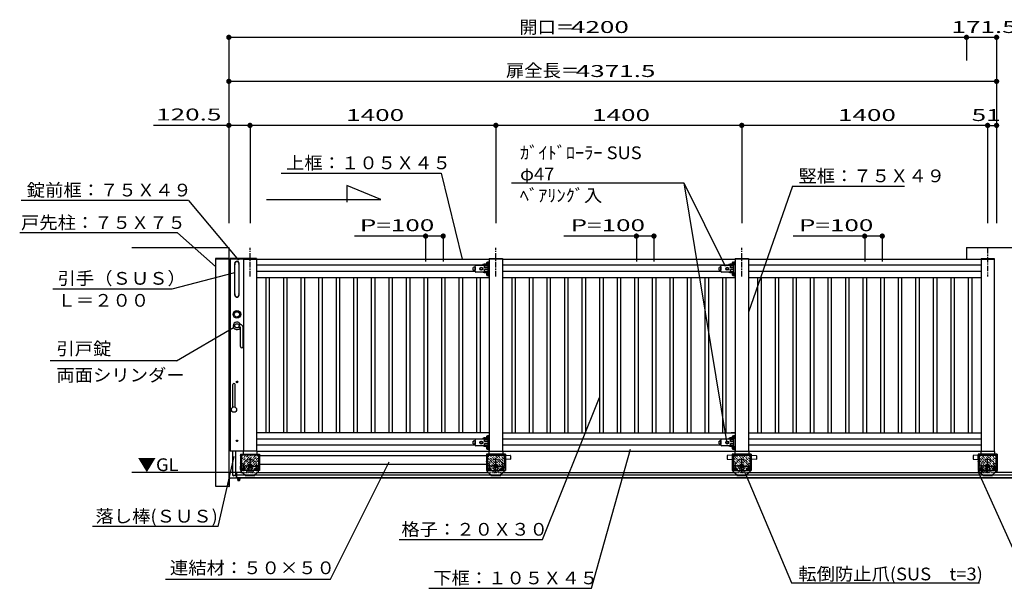
# Model space of a CAD drawing. Units: millimetres. Extents: x 625 to 83775, y 187 to 14488.
# Drawn here: x 4983 to 10589, y 6304 to 9544 of the extents above; entities that cross this region are included whole.
import ezdxf

# ---------------------------------------------------------------- set-up
doc = ezdxf.new("R2010")
doc.units = ezdxf.units.MM
for name, pattern in [('CENTER', [50.8, 31.75, -6.35, 6.35, -6.35]), ('CENTER2', [21, 10, -4, 3, -4]), ('DASHED2', [13, 7, -6]), ('DOT', [3, 1, -2])]:
    doc.linetypes.add(name, pattern=pattern)
doc.layers.add('02', color=7, linetype='Continuous')
doc.layers.add('1', color=7, linetype='Continuous')
doc.styles.add('_Gothic_', font='txt', dxfattribs={"height": 1})

msp = doc.modelspace()

# ---------------------------------------------------------------- linework, layer by layer
at = {"layer": '02', "color": 6, "linetype": 'Continuous'}
for p, q in [((6173.7, 9442.9), (6173.7, 8384.8)), ((10373.7, 9442.9), (6173.7, 9442.9)), ((10373.7, 9442.9), (10373.7, 9311.4)), ((10545.2, 9442.9), (10373.7, 9442.9)), ((10545.2, 9442.9), (10545.2, 8384.8)), ((6173.7, 9192.2), (6173.7, 8384.8)), ((10545.2, 9192.2), (6173.7, 9192.2)), ((10545.2, 9192.2), (10545.2, 8384.8)), ((6294.2, 8941.4), (5743.9, 8941.4)), ((6173.7, 8941.4), (6173.7, 8384.8)), ((7694.2, 8941.4), (6294.2, 8941.4)), ((6294.2, 8941.4), (6294.2, 8384.8)), ((7694.2, 8941.4), (7694.2, 8384.8)), ((9094.2, 8941.4), (7694.2, 8941.4)), ((9094.2, 8941.4), (9094.2, 8384.8)), ((10494.2, 8941.4), (9094.2, 8941.4)), ((10494.2, 8941.4), (10494.2, 8384.8)), ((10494.2, 8941.4), (10545.2, 8941.4)), ((10545.2, 8941.4), (10545.2, 8384.8)), ((6844.7, 8598.8), (6844.7, 8503.2)), ((7038.4, 8519), (6844.7, 8598.8)), ((8764.4, 8614.6), (9007.7, 7140.8)), ((9383.9, 8594.9), (9132.7, 7877.4)), ((9383.9, 8594.9), (10020.2, 8594.9)), ((5944.2, 8514.1), (4991.5, 8514.1)), ((5944.2, 8514.1), (6229.3, 8173.1)), ((6388.8, 8519), (7038.4, 8519)), ((5880.5, 8328.8), (4982.9, 8328.8)), ((5880.5, 8328.8), (6098.7, 8137.4)), ((7394.2, 8310.8), (6889.1, 8310.8)), ((7294.2, 8310.8), (7294.2, 8165.6)), ((7394.2, 8310.8), (7394.2, 8165.6)), ((8594.2, 8310.8), (8080.6, 8310.8)), ((8494.2, 8310.8), (8494.2, 8165.6)), ((8594.2, 8310.8), (8594.2, 8165.6)), ((9894.2, 8310.8), (9386.5, 8310.8)), ((9794.2, 8310.8), (9794.2, 8165.6)), ((9894.2, 8310.8), (9894.2, 8165.6)), ((6098.7, 8179.8), (6098.7, 6885.5)), ((6173.7, 8179.8), (6098.7, 8179.8)), ((6173.7, 8182.3), (6173.7, 8179.8)), ((6173.7, 8179.8), (6173.7, 6964.8)), ((6173.7, 8154.9), (6173.7, 8144.7)), ((6175.6, 8156.9), (6181.7, 8157.3)), ((6181.7, 8142.3), (6175.6, 8142.7)), ((6256.7, 8182.3), (6181.7, 8182.3)), ((6181.7, 8182.3), (6181.7, 8179.8)), ((6256.7, 8179.8), (6181.7, 8179.8)), ((6181.7, 8179.8), (6181.7, 7084.8)), ((6181.7, 8157.3), (6181.7, 8142.3)), ((6208.7, 7975.8), (6208.7, 8153.8)), ((6230.7, 8153.8), (6230.7, 7975.8)), ((6256.7, 8179.8), (7656.7, 8179.8)), ((6256.7, 8179.8), (6256.7, 7084.8)), ((6331.7, 8182.3), (6331.7, 8179.8)), ((6331.7, 8179.8), (6331.7, 7084.8)), ((7616, 8144.8), (6331.7, 8144.8)), ((7575.7, 8133.7), (7565.7, 8132.3)), ((7565.7, 8132.2), (7565.7, 8132.4)), ((7565.7, 8117.1), (7565.7, 8132.2)), ((7565.7, 8130.7), (7565.7, 8129.2)), ((7575.7, 8110.8), (7575.7, 8138.8)), ((7575.7, 8133.7), (7575.7, 8115.8)), ((7649.7, 8143.8), (7580.7, 8143.8)), ((7604.7, 8128.5), (7611.2, 8132.3)), ((7611.2, 8132.3), (7617.7, 8128.5)), ((7649.7, 8139.8), (7629.7, 8139.8)), ((7629.7, 8129.8), (7629.7, 8139.8)), ((7649.7, 8129.8), (7629.7, 8129.8)), ((7642, 8149), (7642, 8160.6)), ((7643, 8162.5), (7647.3, 8162.5)), ((7643, 8158.6), (7647.3, 8158.6)), ((7643, 8150.9), (7647.3, 8150.9)), ((7643, 8147.1), (7647.3, 8147.1)), ((7647.3, 8162.9), (7647.3, 8162.5)), ((7648.5, 8162.9), (7647.3, 8162.9)), ((7647.3, 8147.1), (7647.3, 8162.5)), ((7647.3, 8158.8), (7649.7, 8158.8)), ((7647.3, 8150.8), (7649.7, 8150.8)), ((7647.3, 8146.6), (7647.3, 8147.1)), ((7647.3, 8146.6), (7648.5, 8146.6)), ((7648.5, 8146.1), (7648.5, 8163.4)), ((7649.7, 8146.1), (7648.5, 8146.1)), ((7649.7, 8164.8), (7656.7, 8164.8)), ((7649.7, 8084.8), (7649.7, 8164.8)), ((7656.7, 8182.3), (7656.7, 8179.8)), ((7731.7, 8179.8), (7731.7, 7084.8)), ((9016, 8144.8), (7731.7, 8144.8)), ((7731.9, 8179.8), (9056.7, 8179.8)), ((8975.7, 8133.7), (8965.7, 8132.3)), ((8965.7, 8132.2), (8965.7, 8132.4)), ((8965.7, 8117.1), (8965.7, 8132.2)), ((8965.7, 8130.7), (8965.7, 8129.2)), ((8975.7, 8110.8), (8975.7, 8138.8)), ((8975.7, 8133.7), (8975.7, 8115.8)), ((9049.7, 8143.8), (8980.7, 8143.8)), ((9004.7, 8128.5), (9011.2, 8132.3)), ((9011.2, 8132.3), (9017.7, 8128.5)), ((9049.7, 8139.8), (9029.7, 8139.8)), ((9029.7, 8129.8), (9029.7, 8139.8)), ((9049.7, 8129.8), (9029.7, 8129.8)), ((9042, 8149), (9042, 8160.6)), ((9043, 8162.5), (9047.3, 8162.5)), ((9043, 8158.6), (9047.3, 8158.6)), ((9043, 8150.9), (9047.3, 8150.9)), ((9043, 8147.1), (9047.3, 8147.1)), ((9047.3, 8162.9), (9047.3, 8162.5)), ((9048.5, 8162.9), (9047.3, 8162.9)), ((9047.3, 8147.1), (9047.3, 8162.5)), ((9047.3, 8158.8), (9049.7, 8158.8)), ((9047.3, 8150.8), (9049.7, 8150.8)), ((9047.3, 8146.6), (9047.3, 8147.1)), ((9047.3, 8146.6), (9048.5, 8146.6)), ((9048.5, 8146.1), (9048.5, 8163.4)), ((9049.7, 8146.1), (9048.5, 8146.1)), ((9049.7, 8164.8), (9056.7, 8164.8)), ((9049.7, 8084.8), (9049.7, 8164.8)), ((9056.7, 8182.3), (9056.7, 8179.8)), ((9131.7, 8179.8), (9131.7, 7084.8)), ((10456.7, 8144.8), (9131.7, 8144.8)), ((9131.9, 8179.8), (10531.7, 8179.8)), ((10456.7, 8182.3), (10456.7, 8179.8)), ((10456.7, 8179.8), (10456.7, 7084.8)), ((10531.7, 8182.3), (10531.7, 8179.8)), ((10531.7, 8179.8), (10531.7, 7084.8)), ((5851, 8010.7), (6208.7, 8103.3)), ((7575.8, 8109.8), (6331.7, 8109.8)), ((6331.7, 8074.8), (7656.7, 8074.8)), ((6384.2, 8074.8), (6384.2, 7189.8)), ((6404.2, 8074.8), (6404.2, 7189.8)), ((6484.2, 8074.8), (6484.2, 7189.8)), ((6504.2, 8074.8), (6504.2, 7189.8)), ((6584.2, 8074.8), (6584.2, 7189.8)), ((6604.2, 8074.8), (6604.2, 7189.8)), ((6684.2, 8074.8), (6684.2, 7189.8)), ((6704.2, 8074.8), (6704.2, 7189.8)), ((6784.2, 8074.8), (6784.2, 7189.8)), ((6804.2, 8074.8), (6804.2, 7189.8)), ((6884.2, 8074.8), (6884.2, 7189.8)), ((6904.2, 8074.8), (6904.2, 7189.8)), ((6984.2, 8074.8), (6984.2, 7189.8)), ((7004.2, 8074.8), (7004.2, 7189.8)), ((7084.2, 8074.8), (7084.2, 7189.8)), ((7104.2, 8074.8), (7104.2, 7189.8)), ((7184.2, 8074.8), (7184.2, 7189.8)), ((7204.2, 8074.8), (7204.2, 7189.8)), ((7284.2, 8074.8), (7284.2, 7189.8)), ((7304.2, 8074.8), (7304.2, 7189.8)), ((7384.2, 8074.8), (7384.2, 7189.8)), ((7404.2, 8074.8), (7404.2, 7189.8)), ((7484.2, 8074.8), (7484.2, 7189.8)), ((7504.2, 8074.8), (7504.2, 7189.8)), ((7575.8, 8115.7), (7565.7, 8117.1)), ((7649.7, 8105.8), (7580.7, 8105.8)), ((7584.2, 8074.8), (7584.2, 7189.8)), ((7604.2, 8074.8), (7604.2, 7189.8)), ((7617.7, 8121), (7611.2, 8117.3)), ((7617.7, 8128.5), (7617.7, 8121)), ((7649.7, 8119.8), (7629.7, 8119.8)), ((7642, 8089), (7642, 8100.6)), ((7643, 8102.5), (7647.3, 8102.5)), ((7643, 8098.6), (7647.3, 8098.6)), ((7643, 8090.9), (7647.3, 8090.9)), ((7643, 8087.1), (7647.3, 8087.1)), ((7647.3, 8102.9), (7647.3, 8102.5)), ((7648.5, 8102.9), (7647.3, 8102.9)), ((7647.3, 8087.1), (7647.3, 8102.5)), ((7647.3, 8098.8), (7649.7, 8098.8)), ((7647.3, 8090.8), (7649.7, 8090.8)), ((7647.3, 8086.6), (7647.3, 8087.1)), ((7647.3, 8086.6), (7648.5, 8086.6)), ((7648.5, 8086.1), (7648.5, 8103.4)), ((7649.7, 8086.1), (7648.5, 8086.1)), ((7649.7, 8084.8), (7656.7, 8084.8)), ((8975.8, 8109.8), (7731.7, 8109.8)), ((7731.7, 8074.8), (9056.7, 8074.8)), ((7784.2, 8074.8), (7784.2, 7189.8)), ((7804.2, 8074.8), (7804.2, 7189.8)), ((7884.2, 8074.8), (7884.2, 7189.8)), ((7904.2, 8074.8), (7904.2, 7189.8)), ((7984.2, 8074.8), (7984.2, 7189.8)), ((8004.2, 8074.8), (8004.2, 7189.8)), ((8084.2, 8074.8), (8084.2, 7189.8)), ((8104.2, 8074.8), (8104.2, 7189.8)), ((8184.2, 8074.8), (8184.2, 7189.8)), ((8204.2, 8074.8), (8204.2, 7189.8)), ((8284.2, 8074.8), (8284.2, 7189.8)), ((8304.2, 8074.8), (8304.2, 7189.8)), ((8384.2, 8074.8), (8384.2, 7189.8)), ((8404.2, 8074.8), (8404.2, 7189.8)), ((8484.2, 8074.8), (8484.2, 7189.8)), ((8504.2, 8074.8), (8504.2, 7189.8)), ((8584.2, 8074.8), (8584.2, 7189.8)), ((8604.2, 8074.8), (8604.2, 7189.8)), ((8684.2, 8074.8), (8684.2, 7189.8)), ((8704.2, 8074.8), (8704.2, 7189.8)), ((8784.2, 8074.8), (8784.2, 7189.8)), ((8804.2, 8074.8), (8804.2, 7189.8)), ((8884.2, 8074.8), (8884.2, 7189.8)), ((8904.2, 8074.8), (8904.2, 7189.8)), ((8975.8, 8115.7), (8965.7, 8117.1)), ((9049.7, 8105.8), (8980.7, 8105.8)), ((8984.2, 8074.8), (8984.2, 7189.8)), ((9004.2, 8074.8), (9004.2, 7189.8)), ((9017.7, 8121), (9011.2, 8117.3)), ((9017.7, 8128.5), (9017.7, 8121)), ((9049.7, 8119.8), (9029.7, 8119.8)), ((9042, 8089), (9042, 8100.6)), ((9043, 8102.5), (9047.3, 8102.5)), ((9043, 8098.6), (9047.3, 8098.6)), ((9043, 8090.9), (9047.3, 8090.9)), ((9043, 8087.1), (9047.3, 8087.1)), ((9047.3, 8102.9), (9047.3, 8102.5)), ((9048.5, 8102.9), (9047.3, 8102.9)), ((9047.3, 8087.1), (9047.3, 8102.5)), ((9047.3, 8098.8), (9049.7, 8098.8)), ((9047.3, 8090.8), (9049.7, 8090.8)), ((9047.3, 8086.6), (9047.3, 8087.1)), ((9047.3, 8086.6), (9048.5, 8086.6)), ((9048.5, 8086.1), (9048.5, 8103.4)), ((9049.7, 8086.1), (9048.5, 8086.1)), ((9049.7, 8084.8), (9056.7, 8084.8)), ((10456.7, 8109.8), (9131.7, 8109.8)), ((9131.7, 8074.8), (10456.7, 8074.8)), ((9184.2, 8074.8), (9184.2, 7189.8)), ((9204.2, 8074.8), (9204.2, 7189.8)), ((9284.2, 8074.8), (9284.2, 7189.8)), ((9304.2, 8074.8), (9304.2, 7189.8)), ((9384.2, 8074.8), (9384.2, 7189.8)), ((9404.2, 8074.8), (9404.2, 7189.8)), ((9484.2, 8074.8), (9484.2, 7189.8)), ((9504.2, 8074.8), (9504.2, 7189.8)), ((9584.2, 8074.8), (9584.2, 7189.8)), ((9604.2, 8074.8), (9604.2, 7189.8)), ((9684.2, 8074.8), (9684.2, 7189.8)), ((9704.2, 8074.8), (9704.2, 7189.8)), ((9784.2, 8074.8), (9784.2, 7189.8)), ((9804.2, 8074.8), (9804.2, 7189.8)), ((9884.2, 8074.8), (9884.2, 7189.8)), ((9904.2, 8074.8), (9904.2, 7189.8)), ((9984.2, 8074.8), (9984.2, 7189.8)), ((10004.2, 8074.8), (10004.2, 7189.8)), ((10084.2, 8074.8), (10084.2, 7189.8)), ((10104.2, 8074.8), (10104.2, 7189.8)), ((10184.2, 8074.8), (10184.2, 7189.8)), ((10204.2, 8074.8), (10204.2, 7189.8)), ((10284.2, 8074.8), (10284.2, 7189.8)), ((10304.2, 8074.8), (10304.2, 7189.8)), ((10384.2, 8074.8), (10384.2, 7189.8)), ((10404.2, 8074.8), (10404.2, 7189.8)), ((5171, 8010.7), (5851, 8010.7)), ((6229.4, 7806.8), (6239.7, 7806.8)), ((6229.4, 7792.8), (6236.7, 7792.8)), ((5875.8, 7599.8), (6200.2, 7790.7)), ((6240.7, 7681.8), (6240.7, 7788.8)), ((6254.7, 7681.8), (6254.7, 7791.8)), ((5875.8, 7599.8), (5156.8, 7599.8)), ((6197, 7336.1), (6197, 7464.8)), ((6209, 7336.1), (6209, 7464.8)), ((7959.3, 6581.6), (8284.2, 7391.8)), ((7656.7, 7189.8), (6331.7, 7189.8)), ((7656.7, 7189.8), (7634.4, 7189.8)), ((7731.7, 7189.8), (9056.7, 7189.8)), ((9056.7, 7189.8), (9034.4, 7189.8)), ((9131.7, 7189.8), (10456.7, 7189.8)), ((7616, 7154.8), (6331.7, 7154.8)), ((7575.7, 7143.7), (7565.7, 7142.4)), ((7565.7, 7142.2), (7565.7, 7142.4)), ((7565.7, 7127.1), (7565.7, 7142.2)), ((7565.7, 7140.7), (7565.7, 7139.2)), ((7575.8, 7125.7), (7565.7, 7127.1)), ((7575.7, 7120.8), (7575.7, 7148.8)), ((7575.7, 7143.7), (7575.7, 7125.9)), ((7649.7, 7153.8), (7580.7, 7153.8)), ((7604.7, 7138.6), (7611.2, 7142.3)), ((7611.2, 7142.3), (7617.7, 7138.6)), ((7617.7, 7131), (7611.2, 7127.3)), ((7617.7, 7138.6), (7617.7, 7131)), ((7649.7, 7149.8), (7629.7, 7149.8)), ((7629.7, 7139.8), (7629.7, 7149.8)), ((7649.7, 7139.8), (7629.7, 7139.8)), ((7649.7, 7129.8), (7629.7, 7129.8)), ((7642, 7159), (7642, 7170.6)), ((7643, 7172.5), (7647.3, 7172.5)), ((7643, 7168.7), (7647.3, 7168.7)), ((7643, 7161), (7647.3, 7161)), ((7643, 7157.1), (7647.3, 7157.1)), ((7647.3, 7172.9), (7647.3, 7172.5)), ((7648.5, 7172.9), (7647.3, 7172.9)), ((7647.3, 7157.1), (7647.3, 7172.5)), ((7647.3, 7168.8), (7649.7, 7168.8)), ((7647.3, 7160.8), (7649.7, 7160.8)), ((7647.3, 7156.7), (7647.3, 7157.1)), ((7647.3, 7156.7), (7648.5, 7156.7)), ((7648.5, 7156.1), (7648.5, 7173.5)), ((7649.7, 7156.1), (7648.5, 7156.1)), ((7649.7, 7174.8), (7656.7, 7174.8)), ((7649.7, 7094.8), (7649.7, 7174.8)), ((9016, 7154.8), (7731.7, 7154.8)), ((8975.7, 7143.7), (8965.7, 7142.4)), ((8965.7, 7142.2), (8965.7, 7142.4)), ((8965.7, 7127.1), (8965.7, 7142.2)), ((8965.7, 7140.7), (8965.7, 7139.2)), ((8975.8, 7125.7), (8965.7, 7127.1)), ((8975.7, 7120.8), (8975.7, 7148.8)), ((8975.7, 7143.7), (8975.7, 7125.9)), ((9049.7, 7153.8), (8980.7, 7153.8)), ((9004.7, 7138.6), (9011.2, 7142.3)), ((9011.2, 7142.3), (9017.7, 7138.6)), ((9017.7, 7131), (9011.2, 7127.3)), ((9017.7, 7138.6), (9017.7, 7131)), ((9049.7, 7149.8), (9029.7, 7149.8)), ((9029.7, 7139.8), (9029.7, 7149.8)), ((9049.7, 7139.8), (9029.7, 7139.8)), ((9049.7, 7129.8), (9029.7, 7129.8)), ((9042, 7159), (9042, 7170.6)), ((9043, 7172.5), (9047.3, 7172.5)), ((9043, 7168.7), (9047.3, 7168.7)), ((9043, 7161), (9047.3, 7161)), ((9043, 7157.1), (9047.3, 7157.1)), ((9047.3, 7172.9), (9047.3, 7172.5)), ((9048.5, 7172.9), (9047.3, 7172.9)), ((9047.3, 7157.1), (9047.3, 7172.5)), ((9047.3, 7168.8), (9049.7, 7168.8)), ((9047.3, 7160.8), (9049.7, 7160.8)), ((9047.3, 7156.7), (9047.3, 7157.1)), ((9047.3, 7156.7), (9048.5, 7156.7)), ((9048.5, 7156.1), (9048.5, 7173.5)), ((9049.7, 7156.1), (9048.5, 7156.1)), ((9049.7, 7174.8), (9056.7, 7174.8)), ((9049.7, 7094.8), (9049.7, 7174.8)), ((10456.7, 7154.8), (9131.7, 7154.8)), ((6173.7, 7117.5), (6173.7, 7107.2)), ((6175.6, 7119.5), (6181.7, 7119.8)), ((6181.7, 7104.8), (6175.6, 7105.2)), ((6181.7, 7119.8), (6181.7, 7104.8)), ((6256.7, 7084.8), (6181.7, 7084.8)), ((6240.2, 7068.3), (6240.2, 6974.8)), ((6246.2, 7065.3), (6342.2, 7065.3)), ((6254.7, 7083.8), (6254.7, 7065.3)), ((6332.7, 7084.8), (6255.7, 7084.8)), ((6331.7, 7084.8), (6256.7, 7084.8)), ((7575.8, 7119.8), (6331.7, 7119.8)), ((6331.7, 7084.8), (10456.7, 7084.8)), ((6333.7, 7083.8), (6333.7, 7065.3)), ((7649.7, 7115.8), (7580.7, 7115.8)), ((7642, 7099), (7642, 7110.6)), ((7643, 7112.5), (7647.3, 7112.5)), ((7643, 7108.7), (7647.3, 7108.7)), ((7643, 7101), (7647.3, 7101)), ((7643, 7097.1), (7647.3, 7097.1)), ((7742.2, 7065.3), (7646.2, 7065.3)), ((7647.3, 7112.9), (7647.3, 7112.5)), ((7648.5, 7112.9), (7647.3, 7112.9)), ((7647.3, 7097.1), (7647.3, 7112.5)), ((7647.3, 7108.8), (7649.7, 7108.8)), ((7647.3, 7100.8), (7649.7, 7100.8)), ((7647.3, 7096.7), (7647.3, 7097.1)), ((7647.3, 7096.7), (7648.5, 7096.7)), ((7648.5, 7096.1), (7648.5, 7113.5)), ((7649.7, 7096.1), (7648.5, 7096.1)), ((7649.7, 7094.8), (7656.7, 7094.8)), ((7654.7, 7083.8), (7654.7, 7065.3)), ((7655.7, 7084.8), (7732.7, 7084.8)), ((7656.7, 7084.8), (7731.7, 7084.8)), ((8975.8, 7119.8), (7731.7, 7119.8)), ((7733.7, 7083.8), (7733.7, 7065.3)), ((7748.2, 7068.3), (7748.2, 6974.8)), ((8239.6, 6304.4), (8459.9, 7097.8)), ((9049.7, 7115.8), (8980.7, 7115.8)), ((9042, 7099), (9042, 7110.6)), ((9043, 7112.5), (9047.3, 7112.5)), ((9043, 7108.7), (9047.3, 7108.7)), ((9043, 7101), (9047.3, 7101)), ((9043, 7097.1), (9047.3, 7097.1)), ((9142.2, 7065.3), (9046.2, 7065.3)), ((9047.3, 7112.9), (9047.3, 7112.5)), ((9048.5, 7112.9), (9047.3, 7112.9)), ((9047.3, 7097.1), (9047.3, 7112.5)), ((9047.3, 7108.8), (9049.7, 7108.8)), ((9047.3, 7100.8), (9049.7, 7100.8)), ((9047.3, 7096.7), (9047.3, 7097.1)), ((9047.3, 7096.7), (9048.5, 7096.7)), ((9048.5, 7096.1), (9048.5, 7113.5)), ((9049.7, 7096.1), (9048.5, 7096.1)), ((9049.7, 7094.8), (9056.7, 7094.8)), ((9054.7, 7083.8), (9054.7, 7065.3)), ((9055.7, 7084.8), (9132.7, 7084.8)), ((9056.7, 7084.8), (9131.7, 7084.8)), ((10456.7, 7119.8), (9131.7, 7119.8)), ((9133.7, 7083.8), (9133.7, 7065.3)), ((9148.2, 7068.3), (9148.2, 6974.8)), ((10542.2, 7065.3), (10446.2, 7065.3)), ((10454.7, 7083.8), (10454.7, 7065.3)), ((10455.7, 7084.8), (10532.7, 7084.8)), ((10456.7, 7084.8), (10531.7, 7084.8)), ((10533.7, 7083.8), (10533.7, 7065.3)), ((10548.2, 7068.3), (10548.2, 6974.8)), ((6113.1, 6656.4), (6203.6, 7055.8)), ((6243.2, 7062.3), (6243.2, 7005.3)), ((6243.2, 7058.1), (6243.2, 7046.5)), ((6243.2, 7021.1), (6243.2, 7009.6)), ((6342.2, 7062.3), (6246.2, 7062.3)), ((6246.2, 7062.3), (6246.2, 7005.3)), ((6246.7, 7062.3), (6246.7, 6997.8)), ((6294.2, 7013.3), (6284.7, 7007.8)), ((6303.7, 7007.8), (6294.2, 7013.3)), ((6341.7, 7062.3), (6341.7, 6997.8)), ((6342.2, 7062.3), (6342.2, 7005.3)), ((6345.2, 7062.3), (6345.2, 7005.3)), ((6345.2, 7060.7), (7643.2, 7060.7)), ((6345.2, 7010.7), (7643.2, 7010.7)), ((6751.8, 6357.4), (7086.5, 7024.3)), ((7643.2, 7062.3), (7643.2, 7005.3)), ((7646.2, 7062.3), (7742.2, 7062.3)), ((7646.2, 7062.3), (7646.2, 7005.3)), ((7646.7, 7062.3), (7646.7, 6997.8)), ((7684.7, 7007.8), (7694.2, 7013.3)), ((7694.2, 7013.3), (7703.7, 7007.8)), ((7741.7, 7062.3), (7741.7, 6997.8)), ((7742.2, 7062.3), (7742.2, 7005.3)), ((7745.2, 7062.3), (7745.2, 7005.3)), ((7745.2, 7058.1), (7745.2, 7046.5)), ((7745.2, 7021.1), (7745.2, 7009.6)), ((7775.8, 7039.3), (7747.2, 7037.8)), ((7777.2, 7059.9), (7777.2, 7040.8)), ((9011.2, 7059.9), (9011.2, 7040.8)), ((9012.6, 7039.3), (9041.2, 7037.8)), ((9043.2, 7062.3), (9043.2, 7005.3)), ((9046.2, 7062.3), (9142.2, 7062.3)), ((9046.2, 7062.3), (9046.2, 7005.3)), ((9046.7, 7062.3), (9046.7, 6997.8)), ((9084.7, 7007.8), (9094.2, 7013.3)), ((9094.2, 7013.3), (9103.7, 7007.8)), ((9141.7, 7062.3), (9141.7, 6997.8)), ((9142.2, 7062.3), (9142.2, 7005.3)), ((9145.2, 7062.3), (9145.2, 7005.3)), ((9145.2, 7058.1), (9145.2, 7046.5)), ((9145.2, 7021.1), (9145.2, 7009.6)), ((9175.8, 7039.3), (9147.2, 7037.8)), ((9177.2, 7059.9), (9177.2, 7040.8)), ((10411.2, 7059.9), (10411.2, 7040.8)), ((10412.6, 7039.3), (10441.2, 7037.8)), ((10443.2, 7062.3), (10443.2, 7005.3)), ((10446.2, 7062.3), (10542.2, 7062.3)), ((10446.2, 7062.3), (10446.2, 7005.3)), ((10446.7, 7062.3), (10446.7, 6997.8)), ((10484.7, 7007.8), (10494.2, 7013.3)), ((10494.2, 7013.3), (10503.7, 7007.8)), ((10541.7, 7062.3), (10541.7, 6997.8)), ((10542.2, 7062.3), (10542.2, 7005.3)), ((10545.2, 7062.3), (10545.2, 7005.3)), ((10545.2, 7058.1), (10545.2, 7046.5)), ((10545.2, 7021.1), (10545.2, 7009.6)), ((6250.4, 6964.8), (5621.6, 6964.8)), ((6173.7, 6964.8), (6173.7, 6885.5)), ((6175.7, 6963.8), (6175.7, 6936.5)), ((6216.7, 6934.5), (6216.7, 6963.8)), ((6218.7, 6934.5), (6218.7, 6964.8)), ((6218.7, 6934.5), (6218.7, 6963.8)), ((6237.6, 6991.6), (6237.6, 6989.9)), ((6240.1, 6993.8), (6239.7, 6993.8)), ((6240.1, 6987.8), (6239.7, 6987.8)), ((6241.7, 6999.8), (6240.1, 6999.8)), ((6240.1, 6981.8), (6240.1, 6999.8)), ((6240.1, 6981.8), (6241.7, 6981.8)), ((6241.7, 6999.8), (6246.7, 6999.8)), ((6243.2, 7005.3), (6246.2, 7005.3)), ((6246.7, 6967.8), (6246.7, 6997.8)), ((6246.7, 6967.8), (6269.2, 6949.8)), ((6246.7, 6964.8), (6246.7, 6967.8)), ((6283.2, 6999.8), (6248.7, 6999.8)), ((6250.2, 6980.3), (6250.2, 6987.8)), ((6256.7, 6976.5), (6250.2, 6980.3)), ((6252.2, 6981), (6252.2, 6987)), ((6263.2, 6980.3), (6256.7, 6976.5)), ((6261.2, 6981), (6261.2, 6987)), ((6263.2, 6987.8), (6263.2, 6980.3)), ((6280.2, 6974.8), (6308.2, 6974.8)), ((6283.2, 6999.8), (6283.2, 6984.8)), ((6284.7, 7007.8), (6284.7, 6996.8)), ((6284.7, 6996.8), (6294.2, 6991.3)), ((6294.2, 6991.3), (6303.7, 6996.8)), ((6303.7, 6996.8), (6303.7, 7007.8)), ((6305.2, 6999.8), (6339.7, 6999.8)), ((6305.2, 6999.8), (6305.2, 6984.8)), ((6341.7, 6967.8), (6319.2, 6949.8)), ((6331.7, 6991.5), (6325.2, 6987.8)), ((6325.2, 6987.8), (6325.2, 6980.3)), ((6325.2, 6980.3), (6331.7, 6976.5)), ((6327.2, 6981), (6327.2, 6987)), ((6338.2, 6987.8), (6331.7, 6991.5)), ((6336.2, 6981), (6336.2, 6987)), ((6337.9, 6964.8), (7650.4, 6964.8)), ((6341.7, 6967.8), (6341.7, 6997.8)), ((6345.2, 7005.3), (6342.2, 7005.3)), ((7643.2, 7005.3), (7646.2, 7005.3)), ((7646.7, 6967.8), (7646.7, 6997.8)), ((7646.7, 6967.8), (7669.2, 6949.8)), ((7683.2, 6999.8), (7648.7, 6999.8)), ((7650.2, 6980.3), (7650.2, 6987.8)), ((7656.7, 6976.5), (7650.2, 6980.3)), ((7652.2, 6981), (7652.2, 6987)), ((7663.2, 6980.3), (7656.7, 6976.5)), ((7661.2, 6981), (7661.2, 6987)), ((7663.2, 6987.8), (7663.2, 6980.3)), ((7708.2, 6974.8), (7680.2, 6974.8)), ((7683.2, 6999.8), (7683.2, 6984.8)), ((7684.7, 6996.8), (7684.7, 7007.8)), ((7694.2, 6991.3), (7684.7, 6996.8)), ((7703.7, 6996.8), (7694.2, 6991.3)), ((7703.7, 7007.8), (7703.7, 6996.8)), ((7705.2, 6999.8), (7739.7, 6999.8)), ((7705.2, 6999.8), (7705.2, 6984.8)), ((7741.7, 6967.8), (7719.2, 6949.8)), ((7731.7, 6991.5), (7725.2, 6987.8)), ((7725.2, 6987.8), (7725.2, 6980.3)), ((7725.2, 6980.3), (7731.7, 6976.5)), ((7727.2, 6981), (7727.2, 6987)), ((7738.2, 6987.8), (7731.7, 6991.5)), ((7736.2, 6981), (7736.2, 6987)), ((7737.9, 6964.8), (9050.4, 6964.8)), ((7741.7, 6967.8), (7741.7, 6997.8)), ((7745.2, 7005.3), (7742.2, 7005.3)), ((9043.2, 7005.3), (9046.2, 7005.3)), ((9046.7, 6967.8), (9046.7, 6997.8)), ((9046.7, 6967.8), (9069.2, 6949.8)), ((9083.2, 6999.8), (9048.7, 6999.8)), ((9050.2, 6980.3), (9050.2, 6987.8)), ((9056.7, 6976.5), (9050.2, 6980.3)), ((9052.2, 6981), (9052.2, 6987)), ((9063.2, 6980.3), (9056.7, 6976.5)), ((9061.2, 6981), (9061.2, 6987)), ((9063.2, 6987.8), (9063.2, 6980.3)), ((9108.2, 6974.8), (9080.2, 6974.8)), ((9083.2, 6999.8), (9083.2, 6984.8)), ((9084.7, 6996.8), (9084.7, 7007.8)), ((9094.2, 6991.3), (9084.7, 6996.8)), ((9103.7, 6996.8), (9094.2, 6991.3)), ((9103.7, 7007.8), (9103.7, 6996.8)), ((9105.2, 6999.8), (9139.7, 6999.8)), ((9105.2, 6999.8), (9105.2, 6984.8)), ((9113.9, 6960.8), (9377.4, 6336.1)), ((9141.7, 6967.8), (9119.2, 6949.8)), ((9131.7, 6991.5), (9125.2, 6987.8)), ((9125.2, 6987.8), (9125.2, 6980.3)), ((9125.2, 6980.3), (9131.7, 6976.5)), ((9127.2, 6981), (9127.2, 6987)), ((9138.2, 6987.8), (9131.7, 6991.5)), ((9136.2, 6981), (9136.2, 6987)), ((9137.9, 6964.8), (10450.4, 6964.8)), ((9140.3, 6964.8), (10448.1, 6964.8)), ((9141.7, 6967.8), (9141.7, 6997.8)), ((9145.2, 7005.3), (9142.2, 7005.3)), ((10709.2, 6373.4), (10442.5, 6966.2)), ((10443.2, 7005.3), (10446.2, 7005.3)), ((10446.7, 6967.8), (10446.7, 6997.8)), ((10446.7, 6967.8), (10469.2, 6949.8)), ((10483.2, 6999.8), (10448.7, 6999.8)), ((10450.2, 6980.3), (10450.2, 6987.8)), ((10456.7, 6976.5), (10450.2, 6980.3)), ((10452.2, 6981), (10452.2, 6987)), ((10463.2, 6980.3), (10456.7, 6976.5)), ((10461.2, 6981), (10461.2, 6987)), ((10463.2, 6987.8), (10463.2, 6980.3)), ((10508.2, 6974.8), (10480.2, 6974.8)), ((10483.2, 6999.8), (10483.2, 6984.8)), ((10484.7, 6996.8), (10484.7, 7007.8)), ((10494.2, 6991.3), (10484.7, 6996.8)), ((10503.7, 6996.8), (10494.2, 6991.3)), ((10503.7, 7007.8), (10503.7, 6996.8)), ((10505.2, 6999.8), (10539.7, 6999.8)), ((10505.2, 6999.8), (10505.2, 6984.8)), ((10541.7, 6967.8), (10519.2, 6949.8)), ((10531.7, 6991.5), (10525.2, 6987.8)), ((10525.2, 6987.8), (10525.2, 6980.3)), ((10525.2, 6980.3), (10531.7, 6976.5)), ((10527.2, 6981), (10527.2, 6987)), ((10538.2, 6987.8), (10531.7, 6991.5)), ((10536.2, 6981), (10536.2, 6987)), ((13649.2, 6964.8), (10537.9, 6964.8)), ((10546.7, 6999.8), (10541.7, 6999.8)), ((10541.7, 6967.8), (10541.7, 6997.8)), ((10541.7, 6964.8), (10541.7, 6967.8)), ((10545.2, 7005.3), (10542.2, 7005.3)), ((10546.7, 6999.8), (10548.3, 6999.8)), ((10548.3, 6981.8), (10546.7, 6981.8)), ((10548.3, 6981.8), (10548.3, 6999.8)), ((10548.3, 6993.8), (10548.7, 6993.8)), ((10548.3, 6987.8), (10548.7, 6987.8)), ((10550.8, 6991.6), (10550.8, 6989.9)), ((6179.7, 6931.5), (6176.7, 6928.5)), ((6176.7, 6919.8), (6176.7, 6928.5)), ((6176.7, 6894.8), (6176.7, 6919.2)), ((6177.7, 6934.5), (6216.7, 6934.5)), ((6239.7, 6931.5), (6179.7, 6931.5)), ((6195, 6949.8), (6211, 6949.8)), ((12418.7, 6949.8), (6218.7, 6949.8)), ((6218.7, 6936.5), (12418.7, 6936.5)), ((6218.7, 6934.5), (12415.3, 6934.5)), ((6218.7, 6934.5), (6239.7, 6934.5)), ((6222.2, 6931.5), (6222.2, 6925.7)), ((6235.3, 6925), (6224.1, 6925)), ((6225.7, 6925), (6225.7, 6918)), ((6233.7, 6918), (6225.7, 6918)), ((6225.7, 6918), (6226.9, 6916.8)), ((6225.9, 6931.5), (6225.9, 6925.7)), ((6226.3, 6925), (6226.3, 6917.4)), ((6232.5, 6916.8), (6226.9, 6916.8)), ((6233.7, 6918), (6232.5, 6916.8)), ((6233.1, 6925), (6233.1, 6917.4)), ((6233.4, 6931.5), (6233.4, 6925.7)), ((6233.7, 6925), (6233.7, 6918)), ((6237.2, 6931.5), (6237.2, 6925.7)), ((6240.7, 6932.5), (6240.7, 6933.5)), ((6266.2, 6949.8), (6266.2, 6946.8)), ((6266.2, 6949.8), (6322.2, 6949.8)), ((6266.2, 6946.8), (6322.2, 6946.8)), ((6322.2, 6949.8), (6322.2, 6946.8)), ((7666.2, 6949.8), (7666.2, 6946.8)), ((7666.2, 6949.8), (7722.2, 6949.8)), ((7666.2, 6946.8), (7722.2, 6946.8)), ((7722.2, 6949.8), (7722.2, 6946.8)), ((9066.2, 6949.8), (9066.2, 6946.8)), ((9066.2, 6949.8), (9122.2, 6949.8)), ((9066.2, 6946.8), (9122.2, 6946.8)), ((9122.2, 6949.8), (9122.2, 6946.8)), ((10466.2, 6949.8), (10466.2, 6946.8)), ((10466.2, 6949.8), (10522.2, 6949.8)), ((10466.2, 6946.8), (10522.2, 6946.8)), ((10522.2, 6949.8), (10522.2, 6946.8)), ((6098.7, 6885.5), (6173.7, 6885.5)), ((6174.7, 6884.5), (6175.7, 6884.5)), ((6176.7, 6885.5), (6176.7, 6894.2)), ((6113.1, 6656.4), (5396.9, 6656.4)), ((7143.4, 6581.6), (7959.3, 6581.6)), ((5813.8, 6357.4), (6751.8, 6357.4)), ((9377.4, 6336.1), (10447.2, 6336.1)), ((7312.4, 6304.4), (8239.6, 6304.4))]:
    msp.add_line(p, q, dxfattribs=at)
at = {"layer": '02', "color": 6, "linetype": 'CENTER'}
for p, q in [((6294.2, 8080.8), (6294.2, 8243.5)), ((7694.2, 8080.8), (7694.2, 8243.5)), ((9094.2, 8080.8), (9094.2, 8243.5)), ((10494.2, 8243.5), (10494.2, 8080.8)), ((6226.7, 7144.8), (6214.2, 7144.8)), ((6220.5, 7138.6), (6220.5, 7151.1)), ((6294.2, 6961.8), (6294.2, 7039.8)), ((7694.2, 6961.8), (7694.2, 7039.8)), ((9094.2, 6961.8), (9094.2, 7039.8)), ((10494.2, 6961.8), (10494.2, 7039.8)), ((6245, 6984), (6268.4, 6984)), ((6256.7, 6995.7), (6256.7, 6972.3)), ((6311, 7002.3), (6277.7, 7002.3)), ((6343.4, 6984), (6320, 6984)), ((6331.7, 6995.7), (6331.7, 6972.3)), ((7645, 6984), (7668.4, 6984)), ((7656.7, 6995.7), (7656.7, 6972.3)), ((7677.4, 7002.3), (7710.7, 7002.3)), ((7743.4, 6984), (7720, 6984)), ((7731.7, 6995.7), (7731.7, 6972.3)), ((9045, 6984), (9068.4, 6984)), ((9056.7, 6995.7), (9056.7, 6972.3)), ((9077.4, 7002.3), (9110.7, 7002.3)), ((9143.4, 6984), (9120, 6984)), ((9131.7, 6995.7), (9131.7, 6972.3)), ((10445, 6984), (10468.4, 6984)), ((10456.7, 6995.7), (10456.7, 6972.3)), ((10477.4, 7002.3), (10510.7, 7002.3)), ((10543.4, 6984), (10520, 6984)), ((10531.7, 6995.7), (10531.7, 6972.3))]:
    msp.add_line(p, q, dxfattribs=at)
at = {"layer": '02', "color": 6, "linetype": 'CENTER2'}
for p, q in [((6226.7, 7479.8), (6214.2, 7479.8)), ((6220.5, 7486.1), (6220.5, 7473.6))]:
    msp.add_line(p, q, dxfattribs=at)
at = {"layer": '02', "color": 6, "linetype": 'DOT'}
for p, q in [((6240.2, 6975.1), (6333.3, 7068.3)), ((6240.2, 6989.3), (6319.2, 7068.3)), ((6240.2, 7003.4), (6305, 7068.3)), ((6240.2, 7017.6), (6290.9, 7068.3)), ((6240.2, 7031.7), (6276.8, 7068.3)), ((6240.2, 7045.9), (6262.6, 7068.3)), ((6240.2, 7060), (6248.5, 7068.3)), ((6254, 6974.8), (6347.5, 7068.3)), ((7734.4, 6974.8), (7640.9, 7068.3)), ((7748.2, 6975.1), (7655, 7068.3)), ((7748.2, 6989.3), (7669.2, 7068.3)), ((7748.2, 7003.4), (7683.3, 7068.3)), ((7748.2, 7017.6), (7697.5, 7068.3)), ((7748.2, 7031.7), (7711.6, 7068.3)), ((7748.2, 7045.9), (7725.8, 7068.3)), ((7748.2, 7060), (7739.9, 7068.3)), ((9134.4, 6974.8), (9040.9, 7068.3)), ((9148.2, 6975.1), (9055, 7068.3)), ((9148.2, 6989.3), (9069.2, 7068.3)), ((9148.2, 7003.4), (9083.3, 7068.3)), ((9148.2, 7017.6), (9097.5, 7068.3)), ((9148.2, 7031.7), (9111.6, 7068.3)), ((9148.2, 7045.9), (9125.8, 7068.3)), ((9148.2, 7060), (9139.9, 7068.3)), ((10534.4, 6974.8), (10440.9, 7068.3)), ((10548.2, 6975.1), (10455, 7068.3)), ((10548.2, 6989.3), (10469.2, 7068.3)), ((10548.2, 7003.4), (10483.3, 7068.3)), ((10548.2, 7017.6), (10497.5, 7068.3)), ((10548.2, 7031.7), (10511.6, 7068.3)), ((10548.2, 7045.9), (10525.8, 7068.3)), ((10548.2, 7060), (10539.9, 7068.3)), ((6268.1, 6974.8), (6348.2, 7054.9)), ((6282.3, 6974.8), (6348.2, 7040.8)), ((6296.4, 6974.8), (6348.2, 7026.6)), ((6310.5, 6974.8), (6348.2, 7012.5)), ((7720.3, 6974.8), (7640.2, 7054.9)), ((7706.1, 6974.8), (7640.2, 7040.8)), ((7692, 6974.8), (7640.2, 7026.6)), ((7677.8, 6974.8), (7640.2, 7012.5)), ((9120.3, 6974.8), (9040.2, 7054.9)), ((9106.1, 6974.8), (9040.2, 7040.8)), ((9092, 6974.8), (9040.2, 7026.6)), ((9077.8, 6974.8), (9040.2, 7012.5)), ((10520.3, 6974.8), (10440.2, 7054.9)), ((10506.1, 6974.8), (10440.2, 7040.8)), ((10492, 6974.8), (10440.2, 7026.6)), ((10477.8, 6974.8), (10440.2, 7012.5)), ((6250.4, 6964.8), (6337.9, 6964.8)), ((6324.7, 6974.8), (6348.2, 6998.3)), ((6338.8, 6974.8), (6348.2, 6984.2)), ((7663.7, 6974.8), (7640.2, 6998.3)), ((7649.5, 6974.8), (7640.2, 6984.2)), ((7650.4, 6964.8), (7737.9, 6964.8)), ((9063.7, 6974.8), (9040.2, 6998.3)), ((9049.5, 6974.8), (9040.2, 6984.2)), ((9050.4, 6964.8), (9137.9, 6964.8)), ((10463.7, 6974.8), (10440.2, 6998.3)), ((10449.5, 6974.8), (10440.2, 6984.2)), ((10450.4, 6964.8), (10537.9, 6964.8))]:
    msp.add_line(p, q, dxfattribs=at)
at = {"layer": '02', "color": 6, "linetype": 'DASHED2'}
for p, q in [((10441.8, 6967.8), (10461.8, 6967.8)), ((10465.8, 6991.8), (10465.8, 6971.8)), ((6269.2, 6949.8), (6269.2, 6946.8)), ((6319.2, 6949.8), (6319.2, 6946.8)), ((7669.2, 6949.8), (7669.2, 6946.8)), ((7719.2, 6949.8), (7719.2, 6946.8)), ((9069.2, 6949.8), (9069.2, 6946.8)), ((9119.2, 6949.8), (9119.2, 6946.8)), ((10469.2, 6949.8), (10469.2, 6946.8)), ((10519.2, 6949.8), (10519.2, 6946.8))]:
    msp.add_line(p, q, dxfattribs=at)
at = {"layer": '02', "color": 4, "linetype": 'Continuous', "const_width": 15}
for points in [[(6166.2, 9442.9, 1), (6181.2, 9442.9, 1)], [(10366.2, 9442.9, 1), (10381.2, 9442.9, 1)], [(10537.7, 9442.9, 1), (10552.7, 9442.9, 1)], [(6166.2, 9192.2, 1), (6181.2, 9192.2, 1)], [(10537.7, 9192.2, 1), (10552.7, 9192.2, 1)], [(6166.2, 8941.4, 1), (6181.2, 8941.4, 1)], [(6286.7, 8941.4, 1), (6301.7, 8941.4, 1)], [(6286.7, 8941.4, 1), (6301.7, 8941.4, 1)], [(7686.7, 8941.4, 1), (7701.7, 8941.4, 1)], [(9086.7, 8941.4, 1), (9101.7, 8941.4, 1)], [(10486.7, 8941.4, 1), (10501.7, 8941.4, 1)], [(10486.7, 8941.4, 1), (10501.7, 8941.4, 1)], [(10537.7, 8941.4, 1), (10552.7, 8941.4, 1)], [(7286.7, 8310.8, 1), (7301.7, 8310.8, 1)], [(7386.7, 8310.8, 1), (7401.7, 8310.8, 1)], [(8486.7, 8310.8, 1), (8501.7, 8310.8, 1)], [(8586.7, 8310.8, 1), (8601.7, 8310.8, 1)], [(9786.7, 8310.8, 1), (9801.7, 8310.8, 1)], [(9886.7, 8310.8, 1), (9901.7, 8310.8, 1)]]:
    msp.add_lwpolyline(points, format="xyb", close=True, dxfattribs=at)
at = {"layer": '02', "color": 6, "linetype": 'Continuous'}
for points in [[(6472.2, 8668.9), (7381.8, 8668.9), (7502.1, 8179.8)], [(7782.2, 8614.6), (8764.4, 8614.6), (8999, 8140.3)], [(6173.7, 8182.3), (6098.7, 8182.3), (6098.7, 8179.8)], [(6331.7, 8182.3), (6256.7, 8182.3), (6256.7, 8179.8)], [(7648.5, 8163.4), (7649.7, 8163.4), (7649.7, 8146.1)], [(7656.7, 8182.3), (7731.7, 8182.3), (7731.7, 8179.8)], [(7731.9, 8179.8), (7656.7, 8179.8), (7656.7, 7084.8)], [(9048.5, 8163.4), (9049.7, 8163.4), (9049.7, 8146.1)], [(9056.7, 8182.3), (9131.7, 8182.3), (9131.7, 8179.8)], [(9131.9, 8179.8), (9056.7, 8179.8), (9056.7, 7084.8)], [(10456.7, 8182.3), (10531.7, 8182.3), (10531.7, 8179.8)], [(7611.2, 8117.3), (7604.7, 8121), (7604.7, 8128.5)], [(7649.7, 8109.8), (7629.7, 8109.8), (7629.7, 8119.8)], [(7648.5, 8103.4), (7649.7, 8103.4), (7649.7, 8086.1)], [(9011.2, 8117.3), (9004.7, 8121), (9004.7, 8128.5)], [(9049.7, 8109.8), (9029.7, 8109.8), (9029.7, 8119.8)], [(9048.5, 8103.4), (9049.7, 8103.4), (9049.7, 8086.1)], [(7611.2, 7127.3), (7604.7, 7131), (7604.7, 7138.6)], [(7649.7, 7119.9), (7629.7, 7119.9), (7629.7, 7129.8)], [(7648.5, 7173.5), (7649.7, 7173.5), (7649.7, 7156.1)], [(9011.2, 7127.3), (9004.7, 7131), (9004.7, 7138.6)], [(9049.7, 7119.9), (9029.7, 7119.9), (9029.7, 7129.8)], [(9048.5, 7173.5), (9049.7, 7173.5), (9049.7, 7156.1)], [(6195, 7084.8), (6195, 6949.8), (6203, 6944.8)], [(6211, 7084.8), (6211, 6949.8), (6203, 6944.8)], [(6240.2, 7068.3), (6348.2, 7068.3), (6348.2, 6974.8), (6240.2, 6974.8)], [(7748.2, 7068.3), (7640.2, 7068.3), (7640.2, 6974.8), (7748.2, 6974.8)], [(7648.5, 7113.5), (7649.7, 7113.5), (7649.7, 7096.1)], [(9148.2, 7068.3), (9040.2, 7068.3), (9040.2, 6974.8), (9148.2, 6974.8)], [(9048.5, 7113.5), (9049.7, 7113.5), (9049.7, 7096.1)], [(10548.2, 7068.3), (10440.2, 7068.3), (10440.2, 6974.8), (10548.2, 6974.8)], [(7747.2, 7037.8), (7747.2, 7062.8), (7775.8, 7061.4)], [(9041.2, 7037.8), (9041.2, 7062.8), (9012.6, 7061.4)], [(9147.2, 7037.8), (9147.2, 7062.8), (9175.8, 7061.4)], [(10441.2, 7037.8), (10441.2, 7062.8), (10412.6, 7061.4)], [(6241.7, 6999.8), (6241.7, 6964.8), (6246.7, 6964.8)], [(6250.2, 6987.8), (6256.7, 6991.5), (6263.2, 6987.8)], [(6331.7, 6976.5), (6338.2, 6980.3), (6338.2, 6987.8)], [(7650.2, 6987.8), (7656.7, 6991.5), (7663.2, 6987.8)], [(7731.7, 6976.5), (7738.2, 6980.3), (7738.2, 6987.8)], [(9050.2, 6987.8), (9056.7, 6991.5), (9063.2, 6987.8)], [(9131.7, 6976.5), (9138.2, 6980.3), (9138.2, 6987.8)], [(10450.2, 6987.8), (10456.7, 6991.5), (10463.2, 6987.8)], [(10531.7, 6976.5), (10538.2, 6980.3), (10538.2, 6987.8)], [(10546.7, 6999.8), (10546.7, 6964.8), (10541.7, 6964.8)]]:
    msp.add_lwpolyline(points, dxfattribs=at)
at = {"layer": '02', "color": 6, "linetype": 'DASHED2'}
msp.add_lwpolyline([(10438.8, 6964.8), (10468.8, 6964.8), (10468.8, 6994.8)], dxfattribs=at)
at = {"layer": '02', "color": 6, "linetype": 'Continuous'}
for centre, radius in [((7611.2, 8124.8), 8.5), ((7611.2, 8124.8), 6.25), ((9011.2, 8124.8), 8.5), ((9011.2, 8124.8), 6.25), ((6219.7, 7864.8), 22), ((6219.7, 7864.8), 15), ((6219.7, 7799.8), 12), ((6220.5, 7479.8), 4.25), ((6203, 7322.3), 15), ((6220.5, 7144.8), 4.25), ((7611.2, 7134.8), 8.5), ((7611.2, 7134.8), 6.25), ((9011.2, 7134.8), 8.5), ((9011.2, 7134.8), 6.25), ((6294.2, 7002.3), 9.53), ((7694.2, 7002.3), 9.53), ((9094.2, 7002.3), 9.53), ((10494.2, 7002.3), 9.53), ((6256.7, 6984), 8.5), ((6256.7, 6984), 6.25), ((6331.7, 6984), 8.5), ((6331.7, 6984), 6.25), ((7656.7, 6984), 8.5), ((7656.7, 6984), 6.25), ((7731.7, 6984), 8.5), ((7731.7, 6984), 6.25), ((9056.7, 6984), 8.5), ((9056.7, 6984), 6.25), ((9131.7, 6984), 8.5), ((9131.7, 6984), 6.25), ((10456.7, 6984), 8.5), ((10456.7, 6984), 6.25), ((10531.7, 6984), 8.5), ((10531.7, 6984), 6.25)]:
    msp.add_circle(centre, radius, dxfattribs=at)
at = {"layer": '02', "color": 6, "linetype": 'DOT'}
for centre in [(6294.2, 7002.3), (7694.2, 7002.3), (9094.2, 7002.3), (10494.2, 7002.3)]:
    msp.add_circle(centre, 37.5, dxfattribs=at)
at = {"layer": '02', "color": 6, "linetype": 'DASHED2'}
for centre in [(6256.7, 6984), (6331.7, 6984), (7656.7, 6984), (7731.7, 6984), (9056.7, 6984), (9131.7, 6984), (10456.7, 6984), (10531.7, 6984)]:
    msp.add_circle(centre, 4, dxfattribs=at)
at = {"layer": '02', "color": 6, "linetype": 'Continuous'}
for centre, radius, start, end in [((6175.7, 8154.9), 2, 93.576, 180), ((6175.7, 8144.7), 2, 180, 266.424), ((6219.7, 8153.8), 13, 327.796, 212.204), ((6219.7, 8153.8), 11, 0, 180), ((7580.7, 8138.8), 5, 90, 180), ((7633.2, 8127.3), 24.5, 69.0056, 134.5075), ((7644.2, 8160.6), 2.27, 122.0046, 237.9954), ((7649.4, 8154.8), 7.48, 149.0209, 210.9791), ((7644.2, 8149), 2.27, 122.0046, 237.9954), ((8980.7, 8138.8), 5, 90, 180), ((9033.2, 8127.3), 24.5, 69.0056, 134.5075), ((9044.2, 8160.6), 2.27, 122.0046, 237.9954), ((9049.4, 8154.8), 7.48, 149.0209, 210.9791), ((9044.2, 8149), 2.27, 122.0046, 237.9954), ((7580.7, 8110.8), 5, 180, 270), ((7633.2, 8127.3), 24.5, 241.4833, 298.5167), ((7644.2, 8100.6), 2.27, 122.0046, 237.9954), ((7649.4, 8094.8), 7.48, 149.0209, 210.9791), ((7644.2, 8089), 2.27, 122.0046, 237.9954), ((8980.7, 8110.8), 5, 180, 270), ((9033.2, 8127.3), 24.5, 241.4833, 298.5167), ((9044.2, 8100.6), 2.27, 122.0046, 237.9954), ((9049.4, 8094.8), 7.48, 149.0209, 210.9791), ((9044.2, 8089), 2.27, 122.0046, 237.9954), ((6219.7, 7975.8), 13, 147.796, 32.204), ((6219.7, 7975.8), 11, 180, 0), ((6219.7, 7799.8), 21.5, 18.991, 337.542), ((6236.7, 7788.8), 4, 0, 90), ((6239.7, 7791.8), 15, 0, 90), ((6247.7, 7681.8), 7, 180, 0), ((6203, 7464.8), 6, 0, 180), ((7580.7, 7148.8), 5, 90, 180), ((7580.7, 7120.8), 5, 180, 270), ((7633.2, 7137.3), 24.5, 69.0056, 134.5075), ((7644.2, 7170.6), 2.27, 122.0046, 237.9954), ((7649.4, 7164.8), 7.48, 149.0209, 210.9791), ((7644.2, 7159), 2.27, 122.0046, 237.9954), ((8980.7, 7148.8), 5, 90, 180), ((8980.7, 7120.8), 5, 180, 270), ((9033.2, 7137.3), 24.5, 69.0056, 134.5075), ((9044.2, 7170.6), 2.27, 122.0046, 237.9954), ((9049.4, 7164.8), 7.48, 149.0209, 210.9791), ((9044.2, 7159), 2.27, 122.0046, 237.9954), ((6175.7, 7117.5), 2, 93.576, 180), ((6175.7, 7107.2), 2, 180, 266.424), ((6246.2, 7062.3), 3, 90, 180), ((6255.7, 7083.8), 1, 90, 180), ((6332.7, 7083.8), 1, 0, 90), ((6342.2, 7062.3), 3, 0, 90), ((7633.2, 7137.3), 24.5, 241.4833, 298.5167), ((7644.2, 7110.6), 2.27, 122.0046, 237.9954), ((7649.4, 7104.8), 7.48, 149.0209, 210.9791), ((7644.2, 7099), 2.27, 122.0046, 237.9954), ((7646.2, 7062.3), 3, 90, 180), ((7655.7, 7083.8), 1, 90, 180), ((7732.7, 7083.8), 1, 0, 90), ((7742.2, 7062.3), 3, 0, 90), ((9033.2, 7137.3), 24.5, 241.4833, 298.5167), ((9044.2, 7110.6), 2.27, 122.0046, 237.9954), ((9049.4, 7104.8), 7.48, 149.0209, 210.9791), ((9044.2, 7099), 2.27, 122.0046, 237.9954), ((9046.2, 7062.3), 3, 90, 180), ((9055.7, 7083.8), 1, 90, 180), ((9132.7, 7083.8), 1, 0, 90), ((9142.2, 7062.3), 3, 0, 90), ((10446.2, 7062.3), 3, 90, 180), ((10455.7, 7083.8), 1, 90, 180), ((10532.7, 7083.8), 1, 0, 90), ((10542.2, 7062.3), 3, 0, 90), ((7775.7, 7059.9), 1.5, 0, 87.1376), ((7775.7, 7040.8), 1.5, 272.8624, 360), ((9012.7, 7059.9), 1.5, 92.8624, 180), ((9012.7, 7040.8), 1.5, 180, 267.1376), ((9175.7, 7059.9), 1.5, 0, 87.1376), ((9175.7, 7040.8), 1.5, 272.8624, 360), ((10412.7, 7059.9), 1.5, 92.8624, 180), ((10412.7, 7040.8), 1.5, 180, 267.1376), ((6174.7, 6963.8), 1, 360, 180), ((6217.7, 6963.8), 1, 360, 180), ((6239.7, 6991.6), 2.12, 90, 180), ((6239.7, 6989.9), 2.12, 180, 270), ((6248.7, 6997.8), 2, 90, 180), ((6256.7, 6987), 4.5, 0, 180), ((6256.7, 6981), 4.5, 180, 0), ((6294.2, 6984.8), 11, 180, 0), ((6331.7, 6987), 4.5, 0, 180), ((6331.7, 6981), 4.5, 180, 0), ((6339.7, 6997.8), 2, 0, 90), ((7648.7, 6997.8), 2, 90, 180), ((7656.7, 6987), 4.5, 0, 180), ((7656.7, 6981), 4.5, 180, 0), ((7694.2, 6984.8), 11, 180, 0), ((7731.7, 6987), 4.5, 0, 180), ((7731.7, 6981), 4.5, 180, 0), ((7739.7, 6997.8), 2, 0, 90), ((9048.7, 6997.8), 2, 90, 180), ((9056.7, 6987), 4.5, 0, 180), ((9056.7, 6981), 4.5, 180, 0), ((9094.2, 6984.8), 11, 180, 0), ((9131.7, 6987), 4.5, 0, 180), ((9131.7, 6981), 4.5, 180, 0), ((9139.7, 6997.8), 2, 0, 90), ((10448.7, 6997.8), 2, 90, 180), ((10456.7, 6987), 4.5, 0, 180), ((10456.7, 6981), 4.5, 180, 0), ((10494.2, 6984.8), 11, 180, 0), ((10531.7, 6987), 4.5, 0, 180), ((10531.7, 6981), 4.5, 180, 0), ((10539.7, 6997.8), 2, 0, 90), ((10548.7, 6991.6), 2.12, 0, 90), ((10548.7, 6989.9), 2.12, 270, 0), ((6177.7, 6936.5), 2, 180, 270), ((6176.7, 6919.5), 0.3, 90, 270), ((6224.1, 6927.8), 2.8, 227.925, 312.075), ((6229.7, 6935.1), 10.1, 248.1975, 291.8025), ((6229.7, 6934.5), 0.3, 180, 0), ((6235.3, 6927.8), 2.8, 227.925, 312.075), ((6239.7, 6933.5), 1, 0, 90), ((6239.7, 6932.5), 1, 270, 0), ((6174.7, 6885.5), 1, 180, 270), ((6175.7, 6885.5), 1, 270, 0), ((6176.7, 6894.5), 0.3, 90, 270)]:
    msp.add_arc(centre, radius, start, end, dxfattribs=at)
at = {"layer": '02', "color": 6, "linetype": 'DASHED2'}
for centre, radius, start, end in [((10441.8, 6964.8), 3, 90, 180), ((10461.8, 6971.8), 4, 270, 0), ((10468.8, 6991.8), 3, 90, 180)]:
    msp.add_arc(centre, radius, start, end, dxfattribs=at)
at = {"layer": '1', "color": 6, "linetype": 'Continuous'}
for p, q in [((5621.6, 8245.8), (6173.7, 8245.8)), ((6173.7, 8245.8), (6173.7, 8182.3)), ((10373.7, 8245.8), (10373.7, 8179.8)), ((10373.7, 8245.8), (13430.5, 8245.8))]:
    msp.add_line(p, q, dxfattribs=at)

# ---------------------------------------------------------------- texts
at = {"layer": '02', "color": 6, "lineweight": -3, "style": '_Gothic_'}
for s, insert, char_height, attachment_point in [('\\W1.055;開口＝', (7827.1, 9464.7), 72.481, 7), ('\\W1.603;4200', (8286.4, 9467.7), 67.951, 8), ('\\W1.603;171.5', (10474, 9467.7), 67.951, 8), ('\\W1.055;扉全長＝', (7751.5, 9217.7), 72.481, 7), ('\\W1.603;4371.5', (8375.8, 9217), 67.951, 8), ('\\W1.603;120.5', (5945.6, 8969.4), 67.951, 8), ('\\W1.603;1400', (7006.9, 8966.3), 67.951, 8), ('\\W1.603;1400', (8406.9, 8966.3), 67.951, 8), ('\\W1.603;1400', (9806.9, 8966.3), 67.951, 8), ('\\W1.603;51', (10485.7, 8966.3), 67.95, 8), ('\\W1.055;ｶﾞｲﾄﾞﾛｰﾗｰ SUS φ47', (7832, 8628.4), 72.481, 7), ('\\W1.055;上框：１０５Ｘ４５', (6499.3, 8691.6), 72.481, 7), ('\\W1.055;竪框：７５Ｘ４９', (9416.9, 8617.5), 72.481, 7), ('\\W1.055;錠前框：７５Ｘ４９', (5023.2, 8536.7), 72.481, 7), ('\\W1.055;ﾍﾞｱﾘﾝｸﾞ入', (7830.6, 8506.2), 72.481, 7), ('\\W1.055;戸先柱：７５Ｘ７５', (4990.1, 8351.5), 72.481, 7), ('\\W1.603;P=100', (6919.5, 8338.8), 67.951, 7), ('\\W1.603;P=100', (8119.5, 8338.8), 67.951, 7), ('\\W1.603;P=100', (9419.5, 8338.8), 67.951, 7), ('\\W1.055;引手（ＳＵＳ）', (5198.5, 8033.8), 72.481, 7), ('\\W1.055;Ｌ＝２００', (5198.5, 7908.4), 72.481, 7), ('\\W1.055;引戸錠', (5191.8, 7633.2), 72.481, 7), ('\\W1.055;両面シリンダー', (5191.8, 7482.9), 72.481, 7), ('\\W1.055;▼GL', (5654.6, 6972.2), 72.481, 7), ('\\W1.055;落し棒(ＳＵＳ)', (5414.2, 6679.1), 72.481, 7), ('\\W1.055;格子：２０Ｘ３０', (7155.9, 6604.3), 72.481, 7), ('\\W1.055;連結材：５０×５０', (5838.4, 6385), 72.481, 7), ('\\W1.055;下框：１０５Ｘ４５', (7337.3, 6327.1), 72.481, 7), ('\\W1.055;転倒防止爪(SUS\u3000t=3)', (9415.9, 6349.8), 72.481, 7)]:
    msp.add_mtext(s, dxfattribs=dict(at, insert=insert, char_height=char_height, attachment_point=attachment_point))

doc.saveas('drawing.dxf')
